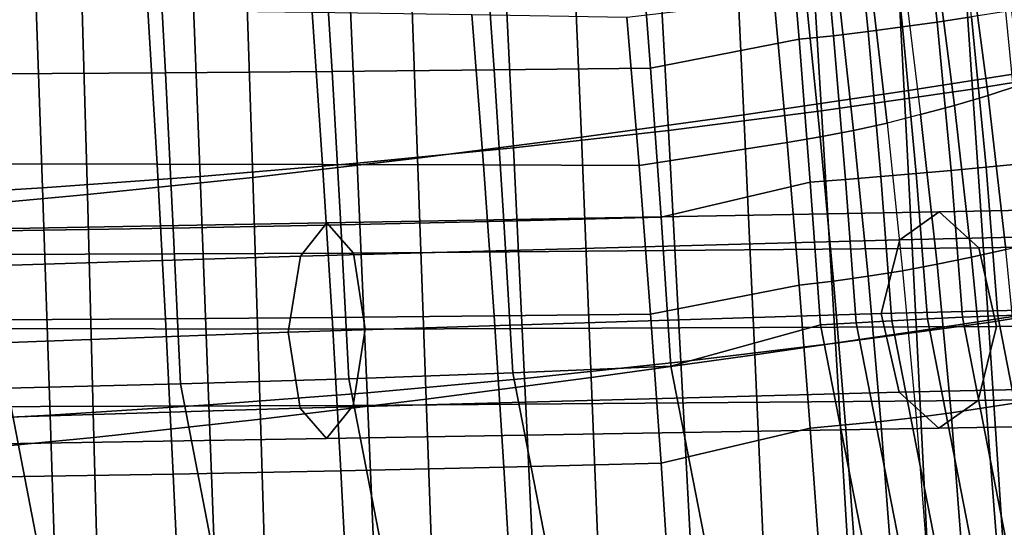
# Model space of a CAD drawing. Units: inches. Extents: x -20.4 to 20.4, y -18.4 to 18.4.
# Drawn here: x 3.1 to 6.4, y -5.7 to -4 of the extents above; entities that cross this region are included whole.
import ezdxf

# ---------------------------------------------------------------- set-up
doc = ezdxf.new("R2010")
doc.units = ezdxf.units.IN
doc.header["$MEASUREMENT"] = 0
for name, color, linetype in [('Knoll Studio Chair Cushion', 2, 'Continuous'), ('Knoll Studio Chair Leg', 2, 'Continuous'), ('Knoll Studio Chair Shell', 2, 'Continuous')]:
    doc.layers.add(name, color=color, linetype=linetype)

msp = doc.modelspace()

# ---------------------------------------------------------------- linework, layer by layer
at = {"layer": 'Knoll Studio Chair Cushion'}
for points in [[(6.1445, -3.9931, 15.0952), (6.2601, -3.9755, 15.0749), (6.2024, -3.4662, 14.9851), (6.0893, -3.4912, 15.0067)], [(6.0291, -4.009, 15.1153), (6.1445, -3.9931, 15.0952), (6.0893, -3.4912, 15.0067), (5.977, -3.5139, 15.028)], [(5.9131, -4.0248, 15.1259), (6.0291, -4.009, 15.1153), (5.977, -3.5139, 15.028), (5.8645, -3.5358, 15.0397)], [(5.6819, -4.0508, 15.142), (5.7973, -4.0389, 15.1342), (5.7527, -3.5554, 15.0489), (5.6417, -3.5721, 15.0576)], [(5.7973, -4.0389, 15.1342), (5.9131, -4.0248, 15.1259), (5.8645, -3.5358, 15.0397), (5.7527, -3.5554, 15.0489)], [(5.1457, -3.6493, 15.0713), (5.184, -4.1477, 15.1591), (5.6819, -4.0508, 15.142), (5.6417, -3.5721, 15.0576)], [(6.4679, -3.6245, 10.3764), (6.5403, -4.164, 10.4715), (6.4276, -4.2023, 10.4497), (6.3569, -3.6718, 10.3561)], [(2.9616, -3.6431, 15.0702), (2.9859, -4.1669, 15.1625), (3.5578, -4.1631, 15.1619), (3.5293, -3.6443, 15.0704)], [(3.5293, -3.6443, 15.0704), (3.5578, -4.1631, 15.1619), (4.1162, -4.1587, 15.1611), (4.084, -3.6458, 15.0706)], [(4.084, -3.6458, 15.0706), (4.1162, -4.1587, 15.1611), (4.6591, -4.1535, 15.1602), (4.6235, -3.6474, 15.0709)], [(4.6235, -3.6474, 15.0709), (4.6591, -4.1535, 15.1602), (5.184, -4.1477, 15.1591), (5.1457, -3.6493, 15.0713)], [(6.3153, -4.239, 10.4275), (6.4276, -4.2023, 10.4497), (6.3569, -3.6718, 10.3561), (6.2469, -3.7171, 10.3355)], [(6.2024, -4.2726, 10.4122), (6.3153, -4.239, 10.4275), (6.2469, -3.7171, 10.3355), (6.1367, -3.759, 10.3216)], [(6.0893, -4.3035, 10.4003), (6.2024, -4.2726, 10.4122), (6.1367, -3.759, 10.3216), (6.027, -3.7979, 10.3112)], [(6.027, -3.7979, 10.3112), (6.0893, -4.3035, 10.4003), (5.977, -4.3321, 10.3881), (5.9185, -3.834, 10.3003)], [(5.9185, -3.834, 10.3003), (5.977, -4.3321, 10.3881), (5.8645, -4.3567, 10.3846), (5.8106, -3.8656, 10.298)], [(5.7039, -3.8937, 10.2972), (5.7527, -4.3782, 10.3826), (5.6417, -4.3969, 10.3802), (5.5988, -3.9184, 10.2958)], [(5.8106, -3.8656, 10.298), (5.8645, -4.3567, 10.3846), (5.7527, -4.3782, 10.3826), (5.7039, -3.8937, 10.2972)], [(5.6417, -4.3969, 10.3802), (5.1457, -4.4741, 10.3938), (5.1043, -3.9768, 10.3061), (5.5988, -3.9184, 10.2958)], [(3.5293, -4.4691, 10.3929), (2.9616, -4.4679, 10.3927), (2.9349, -3.9479, 10.301), (3.4981, -3.9536, 10.302)], [(4.084, -4.4706, 10.3931), (3.5293, -4.4691, 10.3929), (3.4981, -3.9536, 10.302), (4.0488, -3.9603, 10.3032)], [(4.6235, -4.4722, 10.3934), (4.084, -4.4706, 10.3931), (4.0488, -3.9603, 10.3032), (4.5849, -3.9681, 10.3045)], [(6.3091, -4.4797, 15.1638), (6.4258, -4.4687, 15.1405), (6.3753, -3.9571, 15.0503), (6.2601, -3.9755, 15.0749)], [(5.1457, -4.4741, 10.3938), (4.6235, -4.4722, 10.3934), (4.5849, -3.9681, 10.3045), (5.1043, -3.9768, 10.3061)], [(6.0743, -4.5006, 15.202), (6.1917, -4.4907, 15.183), (6.1445, -3.9931, 15.0952), (6.0291, -4.009, 15.1153)], [(6.1917, -4.4907, 15.183), (6.3091, -4.4797, 15.1638), (6.2601, -3.9755, 15.0749), (6.1445, -3.9931, 15.0952)], [(5.8376, -4.5211, 15.2192), (5.956, -4.5112, 15.2117), (5.9131, -4.0248, 15.1259), (5.7973, -4.0389, 15.1342)], [(5.956, -4.5112, 15.2117), (6.0743, -4.5006, 15.202), (6.0291, -4.009, 15.1153), (5.9131, -4.0248, 15.1259)], [(5.184, -4.1477, 15.1591), (5.2195, -4.6469, 15.2472), (5.7193, -4.5297, 15.2265), (5.6819, -4.0508, 15.142)], [(5.7193, -4.5297, 15.2265), (5.8376, -4.5211, 15.2192), (5.7973, -4.0389, 15.1342), (5.6819, -4.0508, 15.142)], [(3.5578, -4.1631, 15.1619), (3.5837, -4.6841, 15.2537), (4.1457, -4.6734, 15.2518), (4.1162, -4.1587, 15.1611)], [(4.1162, -4.1587, 15.1611), (4.1457, -4.6734, 15.2518), (4.6917, -4.661, 15.2496), (4.6591, -4.1535, 15.1602)], [(4.6591, -4.1535, 15.1602), (4.6917, -4.661, 15.2496), (5.2195, -4.6469, 15.2472), (5.184, -4.1477, 15.1591)], [(2.9859, -4.1669, 15.1625), (3.008, -4.6933, 15.2553), (3.5837, -4.6841, 15.2537), (3.5578, -4.1631, 15.1619)], [(6.3753, -4.7561, 10.5187), (6.4893, -4.7278, 10.5423), (6.4276, -4.2023, 10.4497), (6.3153, -4.239, 10.4275)], [(6.2601, -4.7819, 10.502), (6.3753, -4.7561, 10.5187), (6.3153, -4.239, 10.4275), (6.2024, -4.2726, 10.4122)], [(6.1445, -4.8054, 10.4888), (6.2601, -4.7819, 10.502), (6.2024, -4.2726, 10.4122), (6.0893, -4.3035, 10.4003)], [(6.0291, -4.8272, 10.4754), (6.1445, -4.8054, 10.4888), (6.0893, -4.3035, 10.4003), (5.977, -4.3321, 10.3881)], [(5.8645, -4.3567, 10.3846), (5.9131, -4.8456, 10.4708), (5.7973, -4.8617, 10.4679), (5.7527, -4.3782, 10.3826)], [(5.977, -4.3321, 10.3881), (6.0291, -4.8272, 10.4754), (5.9131, -4.8456, 10.4708), (5.8645, -4.3567, 10.3846)], [(5.7527, -4.3782, 10.3826), (5.7973, -4.8617, 10.4679), (5.6819, -4.8756, 10.4646), (5.6417, -4.3969, 10.3802)], [(5.6819, -4.8756, 10.4646), (5.184, -4.9725, 10.4816), (5.1457, -4.4741, 10.3938), (5.6417, -4.3969, 10.3802)], [(3.5578, -4.9879, 10.4844), (2.9859, -4.9917, 10.485), (2.9616, -4.4679, 10.3927), (3.5293, -4.4691, 10.3929)], [(4.1162, -4.9834, 10.4836), (3.5578, -4.9879, 10.4844), (3.5293, -4.4691, 10.3929), (4.084, -4.4706, 10.3931)], [(4.6591, -4.9783, 10.4827), (4.1162, -4.9834, 10.4836), (4.084, -4.4706, 10.3931), (4.6235, -4.4722, 10.3934)], [(5.184, -4.9725, 10.4816), (4.6591, -4.9783, 10.4827), (4.6235, -4.4722, 10.3934), (5.1457, -4.4741, 10.3938)], [(6.2302, -4.9831, 15.2698), (6.3486, -4.9781, 15.2516), (6.3091, -4.4797, 15.1638), (6.1917, -4.4907, 15.183)], [(6.3486, -4.9781, 15.2516), (6.4661, -4.9738, 15.2296), (6.4258, -4.4687, 15.1405), (6.3091, -4.4797, 15.1638)], [(5.7539, -5.0088, 15.311), (5.8733, -5.0018, 15.304), (5.8376, -4.5211, 15.2192), (5.7193, -4.5297, 15.2265)], [(5.8733, -5.0018, 15.304), (5.9927, -4.9948, 15.2969), (5.956, -4.5112, 15.2117), (5.8376, -4.5211, 15.2192)], [(5.9927, -4.9948, 15.2969), (6.1119, -4.9881, 15.288), (6.0743, -4.5006, 15.202), (5.956, -4.5112, 15.2117)], [(6.1119, -4.9881, 15.288), (6.2302, -4.9831, 15.2698), (6.1917, -4.4907, 15.183), (6.0743, -4.5006, 15.202)], [(5.2195, -4.6469, 15.2472), (5.2519, -5.1466, 15.3353), (5.7539, -5.0088, 15.311), (5.7193, -4.5297, 15.2265)], [(4.6917, -4.661, 15.2496), (4.7215, -5.1692, 15.3392), (5.2519, -5.1466, 15.3353), (5.2195, -4.6469, 15.2472)], [(3.008, -4.6933, 15.2553), (3.0279, -5.221, 15.3484), (3.6072, -5.2064, 15.3458), (3.5837, -4.6841, 15.2537)], [(3.5837, -4.6841, 15.2537), (3.6072, -5.2064, 15.3458), (4.1725, -5.1891, 15.3428), (4.1457, -4.6734, 15.2518)], [(4.1457, -4.6734, 15.2518), (4.1725, -5.1891, 15.3428), (4.7215, -5.1692, 15.3392), (4.6917, -4.661, 15.2496)], [(6.1917, -5.3029, 10.5765), (6.3091, -5.2861, 10.5909), (6.2601, -4.7819, 10.502), (6.1445, -4.8054, 10.4888)], [(6.3091, -5.2861, 10.5909), (6.4258, -5.2677, 10.6089), (6.3753, -4.7561, 10.5187), (6.2601, -4.7819, 10.502)], [(6.0743, -5.3188, 10.5621), (6.1917, -5.3029, 10.5765), (6.1445, -4.8054, 10.4888), (6.0291, -4.8272, 10.4754)], [(5.9131, -4.8456, 10.4708), (5.956, -5.332, 10.5566), (5.8376, -5.3439, 10.5529), (5.7973, -4.8617, 10.4679)], [(6.0291, -4.8272, 10.4754), (6.0743, -5.3188, 10.5621), (5.956, -5.332, 10.5566), (5.9131, -4.8456, 10.4708)], [(5.7193, -5.3545, 10.549), (5.2195, -5.4717, 10.5697), (5.184, -4.9725, 10.4816), (5.6819, -4.8756, 10.4646)], [(5.7973, -4.8617, 10.4679), (5.8376, -5.3439, 10.5529), (5.7193, -5.3545, 10.549), (5.6819, -4.8756, 10.4646)], [(4.1457, -5.4981, 10.5743), (3.5837, -5.5089, 10.5762), (3.5578, -4.9879, 10.4844), (4.1162, -4.9834, 10.4836)], [(4.6917, -5.4857, 10.5721), (4.1457, -5.4981, 10.5743), (4.1162, -4.9834, 10.4836), (4.6591, -4.9783, 10.4827)], [(5.2195, -5.4717, 10.5697), (4.6917, -5.4857, 10.5721), (4.6591, -4.9783, 10.4827), (5.184, -4.9725, 10.4816)], [(7.4487, -11.239, 16.5238), (6.2302, -4.9831, 15.2698), (6.1119, -4.9881, 15.288), (7.3307, -11.2386, 16.541)], [(7.567, -11.2405, 16.5067), (6.3486, -4.9781, 15.2516), (6.2302, -4.9831, 15.2698), (7.4487, -11.239, 16.5238)], [(7.6846, -11.2437, 16.486), (6.4661, -4.9738, 15.2296), (6.3486, -4.9781, 15.2516), (7.567, -11.2405, 16.5067)], [(3.5837, -5.5089, 10.5762), (3.008, -5.518, 10.5778), (2.9859, -4.9917, 10.485), (3.5578, -4.9879, 10.4844)], [(5.2519, -5.1466, 15.3353), (6.4688, -11.3807, 16.5854), (6.9748, -11.25, 16.5623), (5.7539, -5.0088, 15.311)], [(7.0933, -11.2448, 16.5556), (5.8733, -5.0018, 15.304), (5.7539, -5.0088, 15.311), (6.9748, -11.25, 16.5623)], [(7.212, -11.2409, 16.5492), (5.9927, -4.9948, 15.2969), (5.8733, -5.0018, 15.304), (7.0933, -11.2448, 16.5556)], [(7.3307, -11.2386, 16.541), (6.1119, -4.9881, 15.288), (5.9927, -4.9948, 15.2969), (7.212, -11.2409, 16.5492)], [(4.7215, -5.1692, 15.3392), (5.9359, -11.4118, 16.5909), (6.4688, -11.3807, 16.5854), (5.2519, -5.1466, 15.3353)], [(4.1725, -5.1891, 15.3428), (5.3841, -11.4392, 16.5957), (5.9359, -11.4118, 16.5909), (4.7215, -5.1692, 15.3392)], [(3.0279, -5.221, 15.3484), (4.2333, -11.4831, 16.6034), (4.8157, -11.463, 16.5999), (3.6072, -5.2064, 15.3458)], [(3.6072, -5.2064, 15.3458), (4.8157, -11.463, 16.5999), (5.3841, -11.4392, 16.5957), (4.1725, -5.1891, 15.3428)], [(1.8369, -5.2423, 15.3521), (3.0353, -11.5125, 16.6086), (3.639, -11.4996, 16.6063), (2.4371, -5.233, 15.3505)], [(2.4371, -5.233, 15.3505), (3.639, -11.4996, 16.6063), (4.2333, -11.4831, 16.6034), (3.0279, -5.221, 15.3484)], [(6.3486, -5.7844, 10.6787), (6.4661, -5.7729, 10.698), (6.4258, -5.2677, 10.6089), (6.3091, -5.2861, 10.5909)], [(6.1119, -5.8062, 10.648), (6.2302, -5.7953, 10.6634), (6.1917, -5.3029, 10.5765), (6.0743, -5.3188, 10.5621)], [(6.2302, -5.7953, 10.6634), (6.3486, -5.7844, 10.6787), (6.3091, -5.2861, 10.5909), (6.1917, -5.3029, 10.5765)], [(5.8376, -5.3439, 10.5529), (5.8733, -5.8246, 10.6377), (5.7539, -5.8336, 10.6335), (5.7193, -5.3545, 10.549)], [(5.956, -5.332, 10.5566), (5.9927, -5.8156, 10.6419), (5.8733, -5.8246, 10.6377), (5.8376, -5.3439, 10.5529)], [(6.0743, -5.3188, 10.5621), (6.1119, -5.8062, 10.648), (5.9927, -5.8156, 10.6419), (5.956, -5.332, 10.5566)], [(5.7539, -5.8336, 10.6335), (5.2519, -5.9714, 10.6578), (5.2195, -5.4717, 10.5697), (5.7193, -5.3545, 10.549)], [(5.2519, -5.9714, 10.6578), (4.7215, -5.9939, 10.6618), (4.6917, -5.4857, 10.5721), (5.2195, -5.4717, 10.5697)], [(3.6072, -6.0311, 10.6683), (3.0279, -6.0458, 10.6709), (3.008, -5.518, 10.5778), (3.5837, -5.5089, 10.5762)], [(4.1725, -6.0139, 10.6653), (3.6072, -6.0311, 10.6683), (3.5837, -5.5089, 10.5762), (4.1457, -5.4981, 10.5743)], [(4.7215, -5.9939, 10.6618), (4.1725, -6.0139, 10.6653), (4.1457, -5.4981, 10.5743), (4.6917, -5.4857, 10.5721)]]:
    msp.add_3dface(points, dxfattribs=at)
at = {"layer": 'Knoll Studio Chair Leg'}
for points in [[(6.0193, -4.7228, 8.3991), (8.0124, -4.6776, 8.6503), (8.1858, -4.5907, 8.4339), (6.1514, -4.6297, 8.1684)], [(6.1514, -4.6297, 8.1684), (8.1858, -4.5907, 8.4339), (8.3604, -4.7187, 8.2007), (6.2843, -4.7501, 7.9078)], [(4.0098, -4.7778, 8.3326), (6.0193, -4.7228, 8.3991), (6.1514, -4.6297, 8.1684), (4.0983, -4.6668, 8.0979)], [(4.0983, -4.6668, 8.0979), (6.1514, -4.6297, 8.1684), (6.2843, -4.7501, 7.9078), (4.1873, -4.7679, 7.8221)], [(1.9994, -4.8401, 8.2458), (4.0098, -4.7778, 8.3326), (4.0983, -4.6668, 8.0979), (2.0437, -4.7026, 8.0132)], [(2.0437, -4.7026, 8.0132), (4.0983, -4.6668, 8.0979), (4.1873, -4.7679, 7.8221), (2.0882, -4.7763, 7.7315)], [(5.9576, -4.9703, 8.4681), (7.9311, -4.9229, 8.7275), (8.0124, -4.6776, 8.6503), (6.0193, -4.7228, 8.3991)], [(6.2843, -4.7501, 7.9078), (8.3604, -4.7187, 8.2007), (8.4389, -4.9867, 8.0835), (6.3442, -5.0143, 7.7672)], [(3.9687, -5.033, 8.3904), (5.9576, -4.9703, 8.4681), (6.0193, -4.7228, 8.3991), (4.0098, -4.7778, 8.3326)], [(4.1873, -4.7679, 7.8221), (6.2843, -4.7501, 7.9078), (6.3442, -5.0143, 7.7672), (4.2274, -5.0233, 7.665)], [(1.979, -5.1069, 8.2935), (3.9687, -5.033, 8.3904), (4.0098, -4.7778, 8.3326), (1.9994, -4.8401, 8.2458)], [(2.0882, -4.7763, 7.7315), (4.1873, -4.7679, 7.8221), (4.2274, -5.0233, 7.665), (2.1083, -5.0191, 7.5649)], [(6.0175, -5.2345, 8.3275), (8.0096, -5.1908, 8.6103), (7.9311, -4.9229, 8.7275), (5.9576, -4.9703, 8.4681)], [(4.0089, -5.2883, 8.2332), (6.0175, -5.2345, 8.3275), (5.9576, -4.9703, 8.4681), (3.9687, -5.033, 8.3904)], [(4.2274, -5.0233, 7.665), (6.3442, -5.0143, 7.7672), (6.2825, -5.2618, 7.8361), (4.1864, -5.2784, 7.7228)], [(6.3442, -5.0143, 7.7672), (8.4389, -4.9867, 8.0835), (8.3575, -5.232, 8.1607), (6.2825, -5.2618, 7.8361)], [(1.9992, -5.3497, 8.1269), (4.0089, -5.2883, 8.2332), (3.9687, -5.033, 8.3904), (1.979, -5.1069, 8.2935)], [(2.1083, -5.0191, 7.5649), (4.2274, -5.0233, 7.665), (4.1864, -5.2784, 7.7228), (2.088, -5.2859, 7.6126)], [(6.1504, -5.3549, 8.0669), (8.1842, -5.3189, 8.3771), (8.0096, -5.1908, 8.6103), (6.0175, -5.2345, 8.3275)], [(4.0978, -5.3894, 7.9574), (6.1504, -5.3549, 8.0669), (6.0175, -5.2345, 8.3275), (4.0089, -5.2883, 8.2332)], [(6.2825, -5.2618, 7.8361), (8.3575, -5.232, 8.1607), (8.1842, -5.3189, 8.3771), (6.1504, -5.3549, 8.0669)], [(2.088, -5.2859, 7.6126), (4.1864, -5.2784, 7.7228), (4.0978, -5.3894, 7.9574), (2.0436, -5.4233, 7.8452)], [(4.1864, -5.2784, 7.7228), (6.2825, -5.2618, 7.8361), (6.1504, -5.3549, 8.0669), (4.0978, -5.3894, 7.9574)], [(2.0436, -5.4233, 7.8452), (4.0978, -5.3894, 7.9574), (4.0089, -5.2883, 8.2332), (1.9992, -5.3497, 8.1269)]]:
    msp.add_3dface(points, dxfattribs=at)
at = {"layer": 'Knoll Studio Chair Shell'}
for points in [[(5.9919, -3.4194, 9.4471), (6.5175, -3.3366, 9.5484), (6.5644, -4.1423, 9.6932), (6.0344, -4.2244, 9.5923)], [(6.6957, -4.1475, 11.7032), (6.6386, -3.3643, 11.5627), (6.2103, -3.4367, 11.4913), (6.2637, -4.2185, 11.6339)], [(5.4583, -3.4981, 9.3124), (5.9919, -3.4194, 9.4471), (6.0344, -4.2244, 9.5923), (5.4964, -4.3037, 9.4541)], [(6.2103, -3.4367, 11.4913), (5.7096, -3.5108, 11.4204), (5.7575, -4.2906, 11.5677), (6.2637, -4.2185, 11.6339)], [(4.918, -3.5718, 9.1527), (5.4583, -3.4981, 9.3124), (5.4964, -4.3037, 9.4541), (4.9521, -4.3789, 9.2877)], [(5.7096, -3.5108, 11.4204), (5.2011, -3.5788, 11.3588), (5.2439, -4.3561, 11.5152), (5.7575, -4.2906, 11.5677)], [(4.3728, -3.6397, 8.9761), (4.918, -3.5718, 9.1527), (4.9521, -4.3789, 9.2877), (4.4029, -4.4492, 9.102)], [(5.2011, -3.5788, 11.3588), (4.6862, -3.6403, 11.3063), (4.7244, -4.4147, 11.4752), (5.2439, -4.3561, 11.5152)], [(3.824, -3.7011, 8.7909), (4.3728, -3.6397, 8.9761), (4.4029, -4.4492, 9.102), (3.8502, -4.5137, 8.906)], [(4.6862, -3.6403, 11.3063), (4.1666, -3.6952, 11.2625), (4.2005, -4.4664, 11.4462), (4.7244, -4.4147, 11.4752)], [(4.1666, -3.6952, 11.2625), (3.6436, -3.7434, 11.2266), (3.6735, -4.5113, 11.4269), (4.2005, -4.4664, 11.4462)], [(3.273, -3.7556, 8.605), (3.824, -3.7011, 8.7909), (3.8502, -4.5137, 8.906), (3.2955, -4.5716, 8.7083)], [(2.7213, -3.8027, 8.4263), (3.273, -3.7556, 8.605), (3.2955, -4.5716, 8.7083), (2.7401, -4.6222, 8.5175)], [(3.6436, -3.7434, 11.2266), (3.1187, -3.7848, 11.1981), (3.1446, -4.5494, 11.4156), (3.6735, -4.5113, 11.4269)], [(3.1187, -3.7848, 11.1981), (2.5931, -3.8196, 11.1761), (2.6151, -4.5811, 11.4105), (3.1446, -4.5494, 11.4156)], [(6.0344, -4.2244, 9.5923), (6.5644, -4.1423, 9.6932), (6.6104, -4.9477, 9.8392), (6.0756, -5.0291, 9.7395)], [(6.7521, -4.9307, 11.8447), (6.6957, -4.1475, 11.7032), (6.2637, -4.2185, 11.6339), (6.3165, -5.0002, 11.7776)], [(5.4964, -4.3037, 9.4541), (6.0344, -4.2244, 9.5923), (6.0756, -5.0291, 9.7395), (5.5333, -5.1087, 9.5996)], [(6.2637, -4.2185, 11.6339), (5.7575, -4.2906, 11.5677), (5.8044, -5.0701, 11.7166), (6.3165, -5.0002, 11.7776)], [(5.7575, -4.2906, 11.5677), (5.2439, -4.3561, 11.5152), (5.2857, -5.1328, 11.6738), (5.8044, -5.0701, 11.7166)], [(4.9521, -4.3789, 9.2877), (5.4964, -4.3037, 9.4541), (5.5333, -5.1087, 9.5996), (4.9849, -5.1853, 9.429)], [(5.2439, -4.3561, 11.5152), (4.7244, -4.4147, 11.4752), (4.7616, -5.188, 11.6471), (5.2857, -5.1328, 11.6738)], [(4.4029, -4.4492, 9.102), (4.9521, -4.3789, 9.2877), (4.9849, -5.1853, 9.429), (4.432, -5.2578, 9.2374)], [(4.7244, -4.4147, 11.4752), (4.2005, -4.4664, 11.4462), (4.2336, -5.2361, 11.6342), (4.7616, -5.188, 11.6471)], [(3.8502, -4.5137, 8.906), (4.4029, -4.4492, 9.102), (4.432, -5.2578, 9.2374), (3.8757, -5.325, 9.034)], [(4.2005, -4.4664, 11.4462), (3.6735, -4.5113, 11.4269), (3.7027, -5.2771, 11.6327), (4.2336, -5.2361, 11.6342)], [(3.6735, -4.5113, 11.4269), (3.1446, -4.5494, 11.4156), (3.1702, -5.3114, 11.6398), (3.7027, -5.2771, 11.6327)], [(3.2955, -4.5716, 8.7083), (3.8502, -4.5137, 8.906), (3.8757, -5.325, 9.034), (3.3175, -5.386, 8.8282)], [(3.1446, -4.5494, 11.4156), (2.6151, -4.5811, 11.4105), (2.637, -5.3394, 11.653), (3.1702, -5.3114, 11.6398)], [(2.7401, -4.6222, 8.5175), (3.2955, -4.5716, 8.7083), (3.3175, -5.386, 8.8282), (2.7586, -5.4398, 8.6292)], [(6.0756, -5.0291, 9.7395), (6.6104, -4.9477, 9.8392), (6.6554, -5.7531, 9.9864), (6.1156, -5.8334, 9.8886)], [(6.808, -5.7138, 11.9873), (6.7521, -4.9307, 11.8447), (6.3165, -5.0002, 11.7776), (6.3686, -5.7817, 11.9225)], [(6.3165, -5.0002, 11.7776), (5.8044, -5.0701, 11.7166), (5.8504, -5.8494, 11.8667), (6.3686, -5.7817, 11.9225)], [(5.5333, -5.1087, 9.5996), (6.0756, -5.0291, 9.7395), (6.1156, -5.8334, 9.8886), (5.5689, -5.9132, 9.7486)], [(5.8044, -5.0701, 11.7166), (5.2857, -5.1328, 11.6738), (5.3265, -5.909, 11.8339), (5.8504, -5.8494, 11.8667)], [(4.9849, -5.1853, 9.429), (5.5333, -5.1087, 9.5996), (5.5689, -5.9132, 9.7486), (5.0166, -5.9908, 9.5763)], [(5.2857, -5.1328, 11.6738), (4.7616, -5.188, 11.6471), (4.7979, -5.9607, 11.8211), (5.3265, -5.909, 11.8339)], [(4.7616, -5.188, 11.6471), (4.2336, -5.2361, 11.6342), (4.2659, -6.0049, 11.8247), (4.7979, -5.9607, 11.8211)], [(4.432, -5.2578, 9.2374), (4.9849, -5.1853, 9.429), (5.0166, -5.9908, 9.5763), (4.4601, -6.0651, 9.3816)], [(4.2336, -5.2361, 11.6342), (3.7027, -5.2771, 11.6327), (3.7314, -6.0418, 11.8415), (4.2659, -6.0049, 11.8247)], [(3.7027, -5.2771, 11.6327), (3.1702, -5.3114, 11.6398), (3.1954, -6.0721, 11.8677), (3.7314, -6.0418, 11.8415)], [(3.8757, -5.325, 9.034), (4.432, -5.2578, 9.2374), (4.4601, -6.0651, 9.3816), (3.9005, -6.1347, 9.1743)], [(3.1702, -5.3114, 11.6398), (2.637, -5.3394, 11.653), (2.6588, -6.0962, 11.8997), (3.1954, -6.0721, 11.8677)], [(3.3175, -5.386, 8.8282), (3.8757, -5.325, 9.034), (3.9005, -6.1347, 9.1743), (3.339, -6.1984, 8.9639)], [(2.7586, -5.4398, 8.6292), (3.3175, -5.386, 8.8282), (3.339, -6.1984, 8.9639), (2.7769, -6.2551, 8.7599)]]:
    msp.add_3dface(points, dxfattribs=at)

doc.saveas('drawing.dxf')
